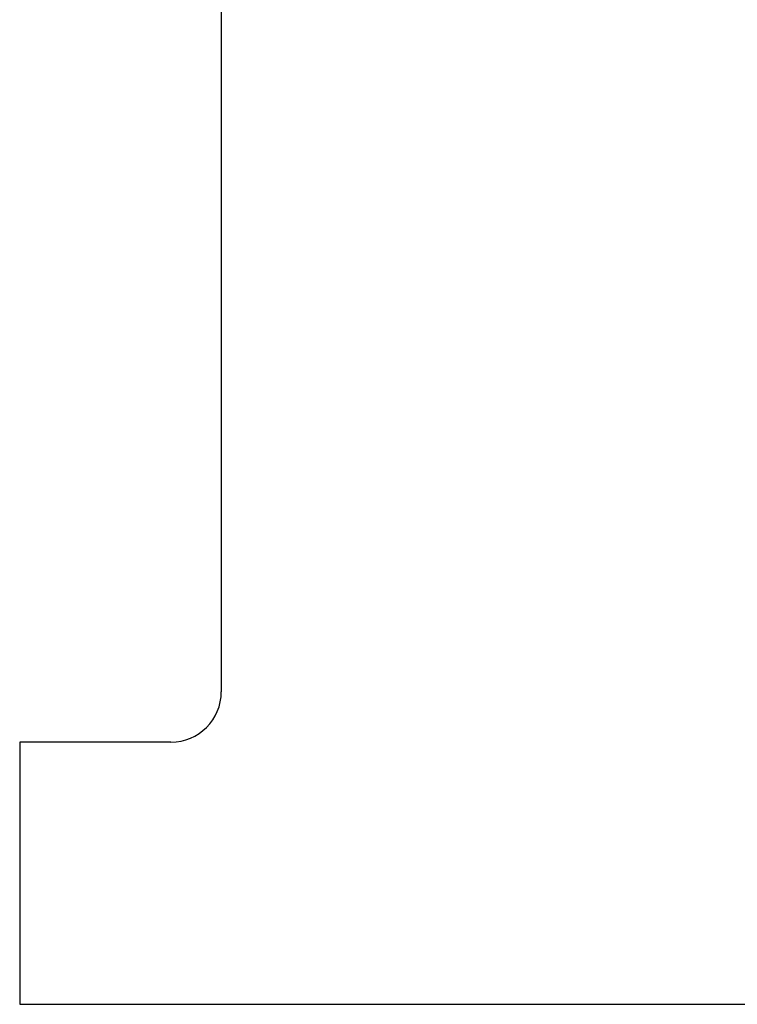
# Model space of a CAD drawing. Units: inches. Extents: x 0.16 to 4.58, y 0.88 to 4.65.
# Drawn here: x 1.13 to 1.82, y 0.88 to 1.84 of the extents above; entities that cross this region are included whole.
import ezdxf

# ---------------------------------------------------------------- set-up
doc = ezdxf.new("R2010")
doc.units = ezdxf.units.IN
doc.header["$MEASUREMENT"] = 0
doc.layers.add('Layer 1', color=7, linetype='Continuous')

# ---------------------------------------------------------------- blocks, each defined once
blk = doc.blocks.new('block 2')
at = {"layer": 'Layer 1', "color": 7, "lineweight": 25}
blk.add_lwpolyline([(1.12514, 0.87963), (3.87487, 0.87963)], dxfattribs=at)
blk = doc.blocks.new('block 23')
at = {"layer": 'Layer 1', "color": 7, "lineweight": 25}
blk.add_lwpolyline([(1.12514, 1.13496), (1.12514, 0.87963)], dxfattribs=at)
blk = doc.blocks.new('block 30')
at = {"layer": 'Layer 1', "color": 7, "lineweight": 25}
blk.add_lwpolyline([(1.27245, 1.13496), (1.12514, 1.13496)], dxfattribs=at)
blk = doc.blocks.new('block 52')
at = {"layer": 'Layer 1', "color": 7, "lineweight": 25}
blk.add_lwpolyline([(1.32155, 3.81594), (1.32155, 1.18407)], dxfattribs=at)
blk = doc.blocks.new('block 2368')
at = {"layer": 'Layer 1', "color": 7, "lineweight": 25}
blk.add_open_spline([(1.27245, 1.13496), (1.29957, 1.13496), (1.32155, 1.15694), (1.32155, 1.18407), (1.32155, 1.18407), (1.32155, 1.18407), (1.32155, 1.18407)], degree=3, knots=[0, 0, 0, 0, 1, 1, 1, 2, 2, 2, 2], dxfattribs=at)

msp = doc.modelspace()

# ---------------------------------------------------------------- block references
at = {"layer": 'Layer 1'}
for name in ['block 52', 'block 2368', 'block 23', 'block 30', 'block 2']:
    msp.add_blockref(name, (0, 0), dxfattribs=at)

doc.saveas('drawing.dxf')
